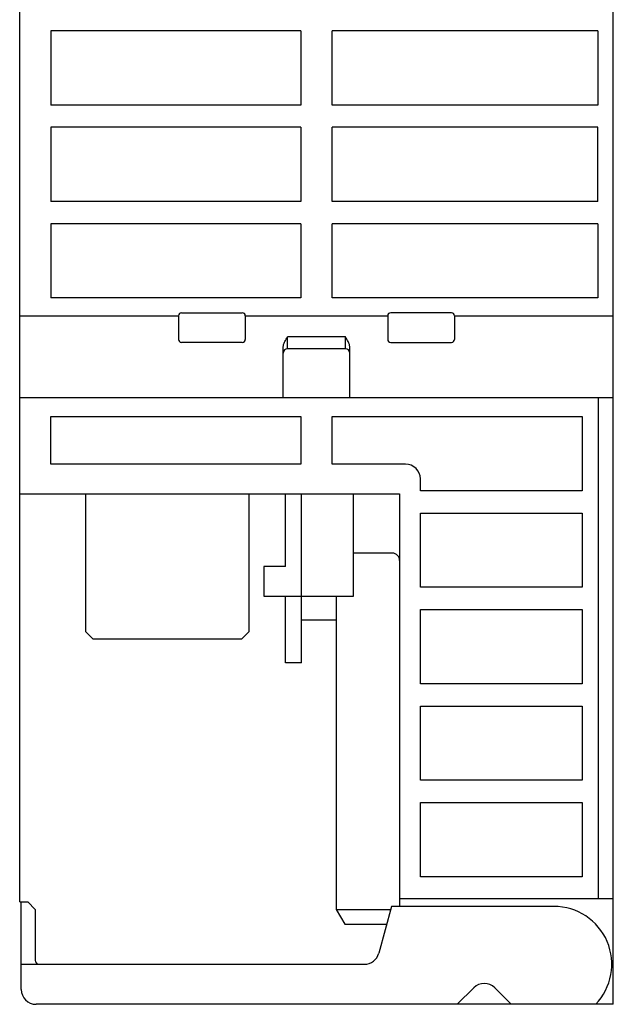
# Model space of a CAD drawing. Extents: x 0 to 594, y 0 to 420.
# Drawn here: x 226 to 266, y 68 to 134 of the extents above; entities that cross this region are included whole.
import ezdxf

# ---------------------------------------------------------------- set-up
doc = ezdxf.new("R2010")
doc.units = 0
doc.header["$LTSCALE"] = 32.67
doc.header["$MEASUREMENT"] = 0
doc.layers.add('13000_TOP', color=7, linetype='CONTINUOUS')

msp = doc.modelspace()

# ---------------------------------------------------------------- linework, layer by layer
at = {"layer": '13000_TOP', "color": 7, "linetype": 'Continuous'}
for p, q in [((266.35418, 67.80356), (266.35418, 184.70356)), ((226.35418, 74.70356), (226.35418, 182.70356)), ((228.45418, 133.40356), (228.45418, 128.40356)), ((245.30418, 133.40356), (228.45418, 133.40356)), ((245.30418, 133.40356), (245.30418, 128.40356)), ((265.30418, 133.40356), (247.40418, 133.40356)), ((247.40418, 128.40356), (247.40418, 133.40356)), ((265.30418, 133.40356), (265.30418, 128.40356)), ((245.30418, 128.40356), (228.45418, 128.40356)), ((265.30418, 128.40356), (247.40418, 128.40356)), ((245.30418, 126.90356), (228.45418, 126.90356)), ((228.45418, 126.90356), (228.45418, 121.90356)), ((245.30418, 126.90356), (245.30418, 121.90356)), ((265.30418, 126.90356), (247.40418, 126.90356)), ((247.40418, 121.90356), (247.40418, 126.90356)), ((265.30418, 121.90356), (265.30418, 126.90356)), ((245.30418, 121.90356), (228.45418, 121.90356)), ((265.30418, 121.90356), (247.40418, 121.90356)), ((245.30418, 120.40356), (228.45418, 120.40356)), ((228.45418, 120.40356), (228.45418, 115.40356)), ((245.30418, 120.40356), (245.30418, 115.40356)), ((265.30418, 120.40356), (247.40418, 120.40356)), ((247.40418, 115.40356), (247.40418, 120.40356)), ((265.30418, 120.40356), (265.30418, 115.40356)), ((245.30418, 115.40356), (228.45418, 115.40356)), ((265.30418, 115.40356), (247.40418, 115.40356)), ((226.35418, 114.19624), (237.05418, 114.19624)), ((237.05418, 114.19624), (237.05418, 112.60356)), ((237.25418, 114.40356), (241.35418, 114.40356)), ((241.55418, 114.19624), (251.15418, 114.19624)), ((241.55418, 114.19624), (241.55418, 112.60356)), ((251.15418, 114.19624), (251.15418, 112.60356)), ((255.45418, 114.40356), (251.35418, 114.40356)), ((255.65418, 114.19624), (266.35418, 114.19624)), ((255.65418, 114.19624), (255.65418, 112.60356)), ((241.35418, 112.40356), (237.25418, 112.40356)), ((244.10777, 112.09913), (244.11253, 112.1366)), ((244.11253, 112.1366), (244.11953, 112.17617)), ((244.11953, 112.17617), (244.12898, 112.21793)), ((244.12898, 112.21793), (244.1412, 112.2622)), ((244.1412, 112.2622), (244.15666, 112.30972)), ((244.15666, 112.30972), (244.17595, 112.36118)), ((244.17595, 112.36118), (244.19971, 112.41719)), ((244.19971, 112.41719), (244.22863, 112.47838)), ((244.22863, 112.47838), (244.26327, 112.54519)), ((244.26327, 112.54519), (244.30401, 112.61806)), ((244.30401, 112.61806), (244.35104, 112.69768)), ((244.35104, 112.69768), (244.40418, 112.78493)), ((248.30418, 112.78493), (244.40418, 112.78493)), ((244.40418, 111.98493), (244.40418, 112.78493)), ((248.35732, 112.69768), (248.30418, 112.78493)), ((248.30418, 111.98493), (248.30418, 112.78493)), ((248.40435, 112.61806), (248.35732, 112.69768)), ((248.44509, 112.54519), (248.40435, 112.61806)), ((248.47973, 112.47838), (248.44509, 112.54519)), ((248.50865, 112.41719), (248.47973, 112.47838)), ((248.53241, 112.36118), (248.50865, 112.41719)), ((248.5517, 112.30972), (248.53241, 112.36118)), ((248.56716, 112.2622), (248.5517, 112.30972)), ((248.57938, 112.21793), (248.56716, 112.2622)), ((248.58884, 112.17617), (248.57938, 112.21793)), ((248.59583, 112.1366), (248.58884, 112.17617)), ((248.60059, 112.09913), (248.59583, 112.1366)), ((251.35418, 112.40356), (255.45418, 112.40356)), ((244.10418, 112.02995), (244.10505, 112.06362)), ((244.10418, 108.70356), (244.10418, 112.02995)), ((244.10505, 112.06362), (244.10777, 112.09913)), ((248.30418, 111.98493), (244.40418, 111.98493)), ((248.60331, 112.06362), (248.60059, 112.09913)), ((248.60418, 112.02995), (248.60331, 112.06362)), ((248.60418, 108.70356), (248.60418, 112.02995)), ((226.35418, 108.70356), (266.35418, 108.70356)), ((265.35418, 74.90356), (265.35418, 108.70356)), ((228.45418, 107.40356), (245.30418, 107.40356)), ((228.45418, 104.20356), (228.45418, 107.40356)), ((245.30418, 107.40356), (245.30418, 104.20356)), ((247.40418, 107.40356), (264.25418, 107.40356)), ((247.40418, 104.20356), (247.40418, 107.40356)), ((264.25418, 107.40356), (264.25418, 102.40356)), ((245.30418, 104.20356), (228.45418, 104.20356)), ((252.35418, 104.20356), (247.40418, 104.20356)), ((253.35418, 102.40356), (253.35418, 103.20356)), ((226.35418, 102.20356), (251.95418, 102.20356)), ((230.80418, 92.90356), (230.80418, 102.20356)), ((241.80418, 102.20356), (241.80418, 92.90356)), ((244.25418, 97.30356), (244.25418, 102.20356)), ((245.35418, 90.80356), (245.35418, 102.20356)), ((248.85418, 95.30356), (248.85418, 102.20356)), ((251.95418, 102.20356), (251.95418, 74.40356)), ((264.25418, 102.40356), (253.35418, 102.40356)), ((253.35418, 100.90356), (264.25418, 100.90356)), ((253.35418, 95.90356), (253.35418, 100.90356)), ((264.25418, 100.90356), (264.25418, 95.90356)), ((251.45418, 98.20356), (248.85418, 98.20356)), ((244.25418, 97.30356), (242.80418, 97.30356)), ((242.80418, 97.30356), (242.80418, 95.30356)), ((264.25418, 95.90356), (253.35418, 95.90356)), ((242.80418, 95.30356), (248.85418, 95.30356)), ((244.25418, 90.80356), (244.25418, 95.30356)), ((247.67918, 95.30356), (247.67918, 74.20356)), ((253.35418, 94.40356), (264.25418, 94.40356)), ((253.35418, 89.40356), (253.35418, 94.40356)), ((264.25418, 94.40356), (264.25418, 89.40356)), ((245.35418, 93.70356), (247.67918, 93.70356)), ((230.80418, 92.90356), (231.30418, 92.40356)), ((241.30418, 92.40356), (241.80418, 92.90356)), ((241.30418, 92.40356), (231.30418, 92.40356)), ((245.35418, 90.80356), (244.25418, 90.80356)), ((264.25418, 89.40356), (253.35418, 89.40356)), ((253.35418, 87.90356), (264.25418, 87.90356)), ((253.35418, 82.90356), (253.35418, 87.90356)), ((264.25418, 87.90356), (264.25418, 82.90356)), ((264.25418, 82.90356), (253.35418, 82.90356)), ((253.35418, 81.40356), (264.25418, 81.40356)), ((253.35418, 76.40356), (253.35418, 81.40356)), ((264.25418, 81.40356), (264.25418, 76.40356)), ((264.25418, 76.40356), (253.35418, 76.40356)), ((226.35418, 74.70356), (226.90418, 74.70356)), ((226.45418, 68.80356), (226.45418, 74.70356)), ((227.40418, 74.20356), (226.90418, 74.70356)), ((251.39918, 74.40356), (250.55278, 71.24474)), ((262.35418, 74.40356), (251.39918, 74.40356)), ((266.35418, 74.90356), (251.95418, 74.90356)), ((227.40418, 74.20356), (227.40418, 70.75356)), ((247.67918, 74.20356), (251.34559, 74.20356)), ((247.67918, 74.20356), (248.25653, 73.20356)), ((248.25653, 73.20356), (251.07764, 73.20356)), ((226.45418, 70.50356), (249.58685, 70.50356)), ((256.94707, 68.91067), (255.83997, 67.80356)), ((259.46839, 67.80356), (258.36129, 68.91067)), ((266.35418, 67.80356), (227.45418, 67.80356)), ((265.25891, 67.90115), (265.28838, 67.94155))]:
    msp.add_line(p, q, dxfattribs=at)
for centre, radius, start, end in [((237.25418, 114.20356), 0.2, 90, 180), ((241.35418, 114.20356), 0.2, 0, 90), ((251.35418, 114.20356), 0.2, 90, 180), ((255.45418, 114.20356), 0.2, 0, 90), ((237.25418, 112.60356), 0.2, 180, 270), ((241.35418, 112.60356), 0.2, 270, 0), ((251.35418, 112.60356), 0.2, 180, 270), ((255.45418, 112.60356), 0.2, 270, 0), ((244.40418, 111.68493), 0.3, 90, 180), ((248.30418, 111.68493), 0.3, 0, 90), ((252.35418, 103.20356), 1, 0, 90), ((251.45418, 97.70356), 0.5, 0, 90), ((262.35418, 70.50356), 3.9, 316.1869385, 90), ((249.58685, 71.50356), 1, 270, 345), ((227.65418, 70.75356), 0.25, 180, 270), ((257.65418, 68.20356), 1, 45, 135), ((227.45418, 68.80356), 1, 180, 270)]:
    msp.add_arc(centre, radius, start, end, dxfattribs=at)

doc.saveas('drawing.dxf')
